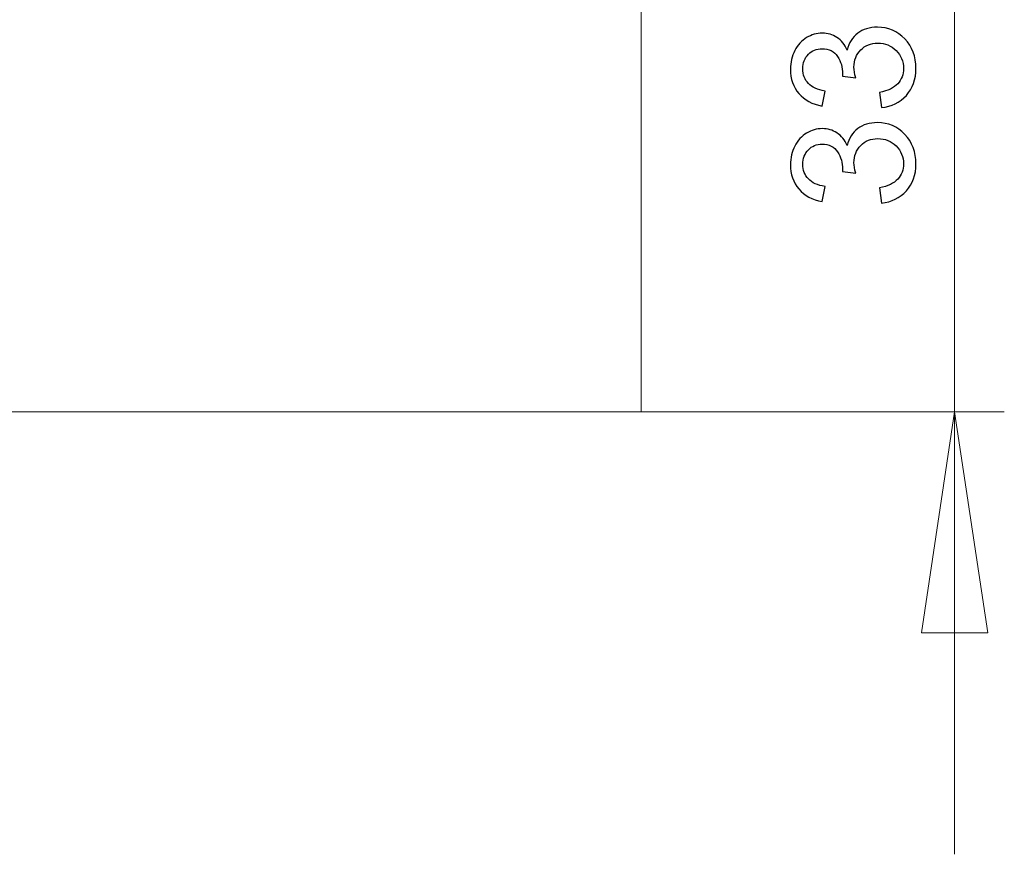
# Model space of a CAD drawing. Units: millimetres. Extents: x -104 to 103, y -140 to 105.
# Drawn here: x 77 to 103, y -62 to -40 of the extents above; entities that cross this region are included whole.
import ezdxf

# ---------------------------------------------------------------- set-up
doc = ezdxf.new("R2010")
doc.units = ezdxf.units.MM
doc.header["$MEASUREMENT"] = 0
doc.layers.add('Layer 1', color=7, linetype='Continuous')

msp = doc.modelspace()

# ---------------------------------------------------------------- linework, layer by layer
at = {"layer": 'Layer 1', "color": 7, "lineweight": 20}
msp.add_lwpolyline([(75.8448, -50.4512), (93.4904, -50.4512), (93.4904, -17.0898), (75.8448, -17.0898), (75.8448, -50.4512)], close=True, dxfattribs=at)
at = {"layer": 'Layer 1', "lineweight": 18}
for points in [[(101.9902, -16.9867), (101.9902, -16.9867), (101.9902, -50.4512), (101.9902, -50.4512)], [(76.8608, -50.4512), (76.8608, -50.4512), (103.3462, -50.4512), (103.3462, -50.4512)], [(101.1012, -56.4405), (101.1012, -56.4405), (101.9902, -50.4512), (101.9902, -50.4512)], [(101.9902, -50.4512), (101.9902, -50.4512), (102.9004, -56.4405), (102.9004, -56.4405)], [(101.9902, -50.4512), (101.9902, -50.4512), (101.9902, -62.4518), (101.9902, -62.4518)], [(102.9004, -56.4405), (102.9004, -56.4405), (101.1012, -56.4405), (101.1012, -56.4405)]]:
    msp.add_open_spline(points, degree=3, dxfattribs=at)
at = {"layer": 'Layer 1'}
for points in [[(100.0099, -42.1939), (100.0099, -42.1939), (99.9556, -41.7849), (99.9556, -41.7849), (99.9556, -41.7849), (100.1876, -41.7376), (100.3545, -41.6576), (100.4569, -41.5451), (100.4569, -41.5451), (100.5594, -41.4318), (100.6106, -41.2944), (100.6106, -41.1322), (100.6106, -41.1322), (100.6106, -40.9397), (100.5439, -40.7767), (100.4104, -40.644), (100.4104, -40.644), (100.2769, -40.5121), (100.1116, -40.4453), (99.9144, -40.4453), (99.9144, -40.4453), (99.7266, -40.4453), (99.5714, -40.5066), (99.4495, -40.6293), (99.4495, -40.6293), (99.3277, -40.7527), (99.2664, -40.9087), (99.2664, -41.098), (99.2664, -41.098), (99.2664, -41.1757), (99.2819, -41.2719), (99.3122, -41.3868), (99.3122, -41.3868), (99.3122, -41.3868), (98.9528, -41.341), (98.9528, -41.341), (98.9528, -41.341), (98.9559, -41.3138), (98.9575, -41.2921), (98.9575, -41.275), (98.9575, -41.275), (98.9575, -41.1011), (98.9117, -40.9444), (98.8209, -40.8047), (98.8209, -40.8047), (98.7301, -40.665), (98.5896, -40.5951), (98.4002, -40.5951), (98.4002, -40.5951), (98.2504, -40.5951), (98.1255, -40.6463), (98.0277, -40.748), (98.0277, -40.748), (97.9291, -40.8497), (97.8794, -40.9808), (97.8794, -41.1415), (97.8794, -41.1415), (97.8794, -41.3006), (97.9299, -41.4333), (98.0292, -41.5389), (98.0292, -41.5389), (98.1294, -41.6452), (98.2799, -41.7135), (98.4802, -41.7438), (98.4802, -41.7438), (98.4802, -41.7438), (98.4072, -42.1528), (98.4072, -42.1528), (98.4072, -42.1528), (98.1325, -42.1031), (97.9198, -41.989), (97.7692, -41.8121), (97.7692, -41.8121), (97.6187, -41.6343), (97.5426, -41.4139), (97.5426, -41.15), (97.5426, -41.15), (97.5426, -40.9684), (97.5822, -40.8008), (97.6598, -40.6479), (97.6598, -40.6479), (97.7382, -40.495), (97.8445, -40.3778), (97.9796, -40.2963), (97.9796, -40.2963), (98.1146, -40.2156), (98.2574, -40.1745), (98.4095, -40.1745), (98.4095, -40.1745), (98.5531, -40.1745), (98.6843, -40.2133), (98.803, -40.2909), (98.803, -40.2909), (98.921, -40.3685), (99.0149, -40.4826), (99.0848, -40.6339), (99.0848, -40.6339), (99.1298, -40.4368), (99.2245, -40.2839), (99.368, -40.1745), (99.368, -40.1745), (99.5108, -40.0658), (99.6901, -40.0115), (99.9051, -40.0115), (99.9051, -40.0115), (100.1962, -40.0115), (100.443, -40.117), (100.6455, -40.3297), (100.6455, -40.3297), (100.8481, -40.5416), (100.949, -40.8101), (100.949, -41.1345), (100.949, -41.1345), (100.949, -41.4271), (100.8621, -41.67), (100.6874, -41.8633), (100.6874, -41.8633), (100.5136, -42.0565), (100.2877, -42.1668), (100.0099, -42.1939)], [(100.0099, -44.7838), (100.0099, -44.7838), (99.9556, -44.3748), (99.9556, -44.3748), (99.9556, -44.3748), (100.1876, -44.3275), (100.3545, -44.2475), (100.4569, -44.135), (100.4569, -44.135), (100.5594, -44.0217), (100.6106, -43.8843), (100.6106, -43.7221), (100.6106, -43.7221), (100.6106, -43.5296), (100.5439, -43.3666), (100.4104, -43.2339), (100.4104, -43.2339), (100.2769, -43.102), (100.1116, -43.0352), (99.9144, -43.0352), (99.9144, -43.0352), (99.7266, -43.0352), (99.5714, -43.0965), (99.4495, -43.2192), (99.4495, -43.2192), (99.3277, -43.3426), (99.2664, -43.4986), (99.2664, -43.6879), (99.2664, -43.6879), (99.2664, -43.7656), (99.2819, -43.8618), (99.3122, -43.9767), (99.3122, -43.9767), (99.3122, -43.9767), (98.9528, -43.9309), (98.9528, -43.9309), (98.9528, -43.9309), (98.9559, -43.9037), (98.9575, -43.882), (98.9575, -43.8649), (98.9575, -43.8649), (98.9575, -43.691), (98.9117, -43.5343), (98.8209, -43.3946), (98.8209, -43.3946), (98.7301, -43.2549), (98.5896, -43.185), (98.4002, -43.185), (98.4002, -43.185), (98.2504, -43.185), (98.1255, -43.2362), (98.0277, -43.3379), (98.0277, -43.3379), (97.9291, -43.4396), (97.8794, -43.5707), (97.8794, -43.7314), (97.8794, -43.7314), (97.8794, -43.8905), (97.9299, -44.0232), (98.0292, -44.1288), (98.0292, -44.1288), (98.1294, -44.2351), (98.2799, -44.3034), (98.4802, -44.3337), (98.4802, -44.3337), (98.4802, -44.3337), (98.4072, -44.7427), (98.4072, -44.7427), (98.4072, -44.7427), (98.1325, -44.693), (97.9198, -44.5789), (97.7692, -44.402), (97.7692, -44.402), (97.6187, -44.2242), (97.5426, -44.0038), (97.5426, -43.7399), (97.5426, -43.7399), (97.5426, -43.5583), (97.5822, -43.3907), (97.6598, -43.2378), (97.6598, -43.2378), (97.7382, -43.0849), (97.8445, -42.9677), (97.9796, -42.8862), (97.9796, -42.8862), (98.1146, -42.8055), (98.2574, -42.7644), (98.4095, -42.7644), (98.4095, -42.7644), (98.5531, -42.7644), (98.6843, -42.8032), (98.803, -42.8808), (98.803, -42.8808), (98.921, -42.9584), (99.0149, -43.0725), (99.0848, -43.2238), (99.0848, -43.2238), (99.1298, -43.0267), (99.2245, -42.8738), (99.368, -42.7644), (99.368, -42.7644), (99.5108, -42.6557), (99.6901, -42.6014), (99.9051, -42.6014), (99.9051, -42.6014), (100.1962, -42.6014), (100.443, -42.7069), (100.6455, -42.9196), (100.6455, -42.9196), (100.8481, -43.1315), (100.949, -43.4), (100.949, -43.7244), (100.949, -43.7244), (100.949, -44.017), (100.8621, -44.2599), (100.6874, -44.4532), (100.6874, -44.4532), (100.5136, -44.6464), (100.2877, -44.7567), (100.0099, -44.7838)]]:
    msp.add_open_spline(points, degree=3, knots=[0, 0, 0, 0, 0.0322581, 0.0322581, 0.0322581, 0.0322581, 0.0645161, 0.0645161, 0.0645161, 0.0645161, 0.0967742, 0.0967742, 0.0967742, 0.0967742, 0.1290323, 0.1290323, 0.1290323, 0.1290323, 0.1612903, 0.1612903, 0.1612903, 0.1612903, 0.1935484, 0.1935484, 0.1935484, 0.1935484, 0.2258065, 0.2258065, 0.2258065, 0.2258065, 0.2580645, 0.2580645, 0.2580645, 0.2580645, 0.2903226, 0.2903226, 0.2903226, 0.2903226, 0.3225806, 0.3225806, 0.3225806, 0.3225806, 0.3548387, 0.3548387, 0.3548387, 0.3548387, 0.3870968, 0.3870968, 0.3870968, 0.3870968, 0.4193548, 0.4193548, 0.4193548, 0.4193548, 0.4516129, 0.4516129, 0.4516129, 0.4516129, 0.483871, 0.483871, 0.483871, 0.483871, 0.516129, 0.516129, 0.516129, 0.516129, 0.5483871, 0.5483871, 0.5483871, 0.5483871, 0.5806452, 0.5806452, 0.5806452, 0.5806452, 0.6129032, 0.6129032, 0.6129032, 0.6129032, 0.6451613, 0.6451613, 0.6451613, 0.6451613, 0.6774194, 0.6774194, 0.6774194, 0.6774194, 0.7096774, 0.7096774, 0.7096774, 0.7096774, 0.7419355, 0.7419355, 0.7419355, 0.7419355, 0.7741935, 0.7741935, 0.7741935, 0.7741935, 0.8064516, 0.8064516, 0.8064516, 0.8064516, 0.8387097, 0.8387097, 0.8387097, 0.8387097, 0.8709677, 0.8709677, 0.8709677, 0.8709677, 0.9032258, 0.9032258, 0.9032258, 0.9032258, 0.9354839, 0.9354839, 0.9354839, 0.9354839, 1, 1, 1, 1], dxfattribs=at)
at = {"layer": 'Layer 1', "color": 250, "lineweight": 20}
msp.add_open_spline([(101.9902, -50.4512), (101.9902, -50.4512), (102.9004, -56.4405), (102.9004, -56.4405), (102.9004, -56.4405), (102.9004, -56.4405), (101.1012, -56.4405), (101.1012, -56.4405), (101.1012, -56.4405), (101.1012, -56.4405), (101.9902, -50.4512), (101.9902, -50.4512)], degree=3, knots=[0, 0, 0, 0, 0.25, 0.25, 0.25, 0.25, 0.5, 0.5, 0.5, 0.5, 1, 1, 1, 1], dxfattribs=at)

doc.saveas('drawing.dxf')
